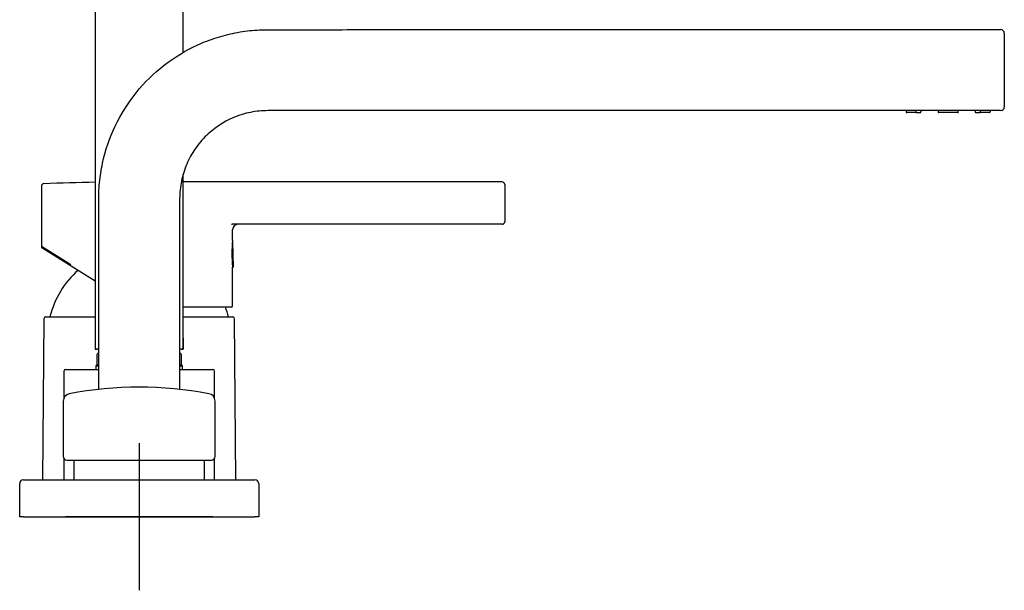
# Model space of a CAD drawing. Units: millimetres. Extents: x -18 to 1086, y -18 to 806.
# Drawn here: x 818 to 1086, y 535 to 690 of the extents above; entities that cross this region are included whole.
import ezdxf
from ezdxf.lldxf.tags import DXFTag

# ---------------------------------------------------------------- set-up
doc = ezdxf.new("R2010")
doc.units = ezdxf.units.MM
for name, color, linetype in [('$DDT_AUDIT_GENERATED_(1C3)', 7, 'Continuous'), ('$DDT_AUDIT_GENERATED_(1D6)', 7, 'Continuous'), ('$DDT_AUDIT_GENERATED_(1DC)', 7, 'Continuous'), ('$DDT_AUDIT_GENERATED_(1FA)', 7, 'Continuous'), ('$DDT_AUDIT_GENERATED_(226)', 7, 'Continuous'), ('$DDT_AUDIT_GENERATED_(22A)', 7, 'Continuous'), ('$DDT_AUDIT_GENERATED_(236)', 7, 'Continuous'), ('$DDT_AUDIT_GENERATED_(374)', 7, 'Continuous'), ('$DDT_AUDIT_GENERATED_(9E)', 7, 'Continuous'), ('$DDT_AUDIT_GENERATED_(C4)', 7, 'Continuous'), ('$DDT_AUDIT_GENERATED_(CD)', 7, 'Continuous'), ('$DDT_AUDIT_GENERATED_(D5)', 7, 'Continuous'), ('$DDT_AUDIT_GENERATED_(DE)', 7, 'Continuous'), ('$DDT_AUDIT_GENERATED_(EA)', 7, 'Continuous'), ('Default', 7, 'Continuous')]:
    doc.layers.add(name, color=color, linetype=linetype)
tags = doc.linetypes.add('CENTER2', pattern=[28.575, 19.05, -3.175, 3.175, -3.175]).pattern_tags.tags
tags[10:11] = [DXFTag(74, 4), DXFTag(75, 0), DXFTag(340, '0'), DXFTag(46, 0.0), DXFTag(50, 0.0), DXFTag(44, 0.0), DXFTag(45, 0.0)]
tags[8:9] = [DXFTag(74, 4), DXFTag(75, 0), DXFTag(340, '0'), DXFTag(46, 0.0), DXFTag(50, 0.0), DXFTag(44, 0.0), DXFTag(45, 0.0)]
tags[6:7] = [DXFTag(74, 4), DXFTag(75, 0), DXFTag(340, '0'), DXFTag(46, 0.0), DXFTag(50, 0.0), DXFTag(44, 0.0), DXFTag(45, 0.0)]
tags[4:5] = [DXFTag(74, 4), DXFTag(75, 0), DXFTag(340, '0'), DXFTag(46, 0.0), DXFTag(50, 0.0), DXFTag(44, 0.0), DXFTag(45, 0.0)]

# ---------------------------------------------------------------- blocks, each defined once
blk = doc.blocks.new('SEANNOT_GROUP4')
at = {"layer": 'Default', "color": 7, "linetype": 'CENTER2'}
for p, q in [((850.85, 575.16), (850.85, 535.16)), ((870.85, 555.16), (830.85, 555.16))]:
    blk.add_line(p, q, dxfattribs=at)
blk = doc.blocks.new('SE1')
at = {"layer": '$DDT_AUDIT_GENERATED_(1C3)', "color": 7, "linetype": 'Continuous'}
for p, q in [((838.9, 603.66), (838.85, 603.66)), ((838.85, 603.66), (838.85, 600.66)), ((838.9, 603.66), (838.9, 600.66)), ((862.81, 603.66), (862.85, 603.66)), ((862.81, 603.66), (862.81, 600.66)), ((862.85, 600.66), (862.85, 603.66)), ((838.9, 600.66), (838.85, 600.66)), ((838.9, 600.66), (839.41, 600.66)), ((862.29, 600.66), (862.81, 600.66)), ((862.81, 600.66), (862.85, 600.66))]:
    blk.add_line(p, q, dxfattribs=at)
at = {"layer": '$DDT_AUDIT_GENERATED_(1D6)', "color": 7, "linetype": 'Continuous'}
for p, q in [((830.35, 594.71), (830.35, 587.35)), ((830.85, 595.21), (839.81, 595.21)), ((861.88, 595.21), (870.85, 595.21)), ((871.35, 587.35), (871.35, 594.71)), ((830.35, 571.04), (830.35, 565.16)), ((871.35, 565.16), (871.35, 571.04))]:
    blk.add_line(p, q, dxfattribs=at)
for centre, start, end in [((830.85, 594.71), 90, 180), ((870.85, 594.71), 0, 90)]:
    blk.add_arc(centre, 0.5, start, end, dxfattribs=at)
at = {"layer": '$DDT_AUDIT_GENERATED_(1DC)', "color": 7, "linetype": 'Continuous'}
for p, q in [((1059.42, 665.52), (1059.42, 665.17)), ((1062.26, 664.97), (1059.62, 664.97)), ((1062.11, 665.52), (1062.11, 665.17)), ((1062.26, 664.97), (1063.34, 664.97)), ((1063.48, 665.52), (1063.48, 665.17)), ((1068.16, 665.52), (1068.16, 665.17)), ((1073.5, 664.97), (1068.21, 664.97)), ((1073.54, 665.52), (1073.54, 665.17)), ((1078.22, 665.52), (1078.22, 665.17)), ((1078.37, 664.97), (1079.45, 664.97)), ((1082.09, 664.97), (1079.45, 664.97)), ((1079.59, 665.52), (1079.59, 665.17)), ((1082.28, 665.52), (1082.28, 665.17))]:
    blk.add_line(p, q, dxfattribs=at)
for centre, major_axis, ratio, start_param, end_param in [((1059.62, 665.17), (0, -0.2), 0.956305, 4.712389, 6.283185), ((1062.26, 665.17), (0, 0.146), 1, 1.570796, 3.141593), ((1063.34, 665.17), (0, -0.2), 0.731354, 0, 1.570796), ((1068.21, 665.17), (0, -0.2), 0.224951, 4.712389, 6.283185), ((1073.5, 665.17), (0, 0.2), 1, 3.141593, 4.712389), ((1078.37, 665.17), (0, 0.146), 1, 1.570796, 3.141593), ((1079.45, 665.17), (0, -0.2), 0.731354, 0, 1.570796), ((1082.09, 665.17), (0, 0.2), 1, 3.141593, 4.712389)]:
    blk.add_ellipse(centre, major_axis=major_axis, ratio=ratio, start_param=start_param, end_param=end_param, dxfattribs=at)
at = {"layer": '$DDT_AUDIT_GENERATED_(1FA)', "color": 7, "linetype": 'Continuous'}
for p, q in [((949.56, 646.14), (862.85, 646.14)), ((950.26, 645.41), (950.26, 645.44)), ((950.26, 645.41), (950.26, 635.34)), ((824.26, 644.97), (824.26, 628.55)), ((879.56, 634.64), (876.16, 634.64)), ((876.26, 630.25), (876.26, 633.14)), ((947.26, 634.64), (879.56, 634.64)), ((949.56, 634.64), (947.26, 634.64)), ((832.24, 623.62), (824.26, 628.55)), ((824.4, 628.3), (838.85, 619.27)), ((876.26, 612.44), (876.26, 623)), ((875.96, 612.14), (862.85, 612.14))]:
    blk.add_line(p, q, dxfattribs=at)
for centre, radius, start, end in [((824.96, 644.97), 0.7, 92.1463, 180), ((850.26, -30.11), 676.25, 90.96641, 92.14628), ((949.56, 645.44), 0.7, 0, 90), ((949.56, 635.34), 0.7, 270, 0), ((877.04, 648.13), 13.52, 265.3229, 266.255), ((877.76, 633.14), 1.5, 90, 180), ((907.31, 626.68), 31.26, 173.4395, 186.5605), ((824.56, 628.55), 0.3, 197.2442, 238), ((875.96, 612.44), 0.3, 270, 0)]:
    blk.add_arc(centre, radius, start, end, dxfattribs=at)
blk.add_ellipse((949.56, 645.41), major_axis=(-0.7, 0), ratio=0.999957, start_param=3.141593, end_param=3.837743, dxfattribs=at)
at = {"layer": '$DDT_AUDIT_GENERATED_(226)', "color": 7, "linetype": 'Continuous'}
for p in [(876.2, 629.71), (876.26, 623)]:
    blk.add_line(p, (876.38, 622.94), dxfattribs=at)
at = {"layer": '$DDT_AUDIT_GENERATED_(22A)', "color": 7, "linetype": 'Continuous'}
for p, q in [((833.1, 570.56), (833.1, 565.16)), ((868.6, 565.16), (868.6, 570.56))]:
    blk.add_line(p, q, dxfattribs=at)
at = {"layer": '$DDT_AUDIT_GENERATED_(236)', "color": 7, "linetype": 'Continuous'}
for p, q in [((830.2, 586.59), (830.2, 571.56)), ((871.5, 571.56), (871.5, 586.59)), ((831.2, 570.56), (870.5, 570.56))]:
    blk.add_line(p, q, dxfattribs=at)
for centre, radius, start, end in [((850.85, 490.75), 99.62, 79.0218, 101.0008), ((832.2, 586.59), 2, 100.4863, 180.3034), ((869.5, 586.59), 2, 359.9271, 80.7175), ((831.2, 571.56), 1, 180, 270), ((870.5, 571.56), 1, 270, 0)]:
    blk.add_arc(centre, radius, start, end, dxfattribs=at)
at = {"layer": '$DDT_AUDIT_GENERATED_(374)', "color": 7, "linetype": 'Continuous'}
blk.add_line((821.65, 555.16), (880.05, 555.16), dxfattribs=at)
at = {"layer": '$DDT_AUDIT_GENERATED_(9E)', "color": 7, "linetype": 'Continuous'}
for p, q in [((1078.15, 687.52), (1085.15, 687.52)), ((1086.15, 686.52), (1086.15, 666.52)), ((1085.15, 665.52), (1078.15, 665.52))]:
    blk.add_line(p, q, dxfattribs=at)
for centre, start, end in [((1085.15, 686.52), 0, 90), ((1085.15, 666.52), 270, 0)]:
    blk.add_arc(centre, 1, start, end, dxfattribs=at)
for points, knots in [([(839.85, 589.74), (839.85, 595.91), (839.85, 602.08), (839.85, 615.44), (839.85, 622.62), (839.85, 633.4), (839.85, 636.99), (839.85, 642.37), (839.89, 644.16), (840.24, 647.7), (840.51, 649.46), (841.64, 654.68), (842.81, 658.13), (845.87, 664.54), (847.76, 667.56), (852.28, 673.17), (854.82, 675.66), (860.45, 680.03), (863.56, 681.91), (868.41, 684.12), (870.07, 684.76), (873.46, 685.85), (875.21, 686.3), (878.73, 687), (880.49, 687.24), (884.01, 687.51), (885.77, 687.52), (894.6, 687.51), (901.66, 687.52), (965.2, 687.52), (1021.67, 687.52), (1078.15, 687.52)], [0.0712832, 0.0712832, 0.0712832, 0.0712832, 0.125, 0.125, 0.1875, 0.1875, 0.21875, 0.21875, 0.234375, 0.234375, 0.25, 0.25, 0.28125, 0.28125, 0.3125, 0.3125, 0.34375, 0.34375, 0.375, 0.375, 0.390625, 0.390625, 0.40625, 0.40625, 0.421875, 0.421875, 0.4375, 0.4375, 0.5, 0.5, 1, 1, 1, 1]), ([(1078.15, 665.52), (1027.2, 665.52), (976.25, 665.52), (912.56, 665.52), (899.83, 665.52), (886.29, 665.52), (885.5, 665.52), (883.9, 665.45), (883.11, 665.37), (880.73, 665.02), (879.18, 664.62), (874.72, 663.02), (871.93, 661.31), (868.44, 658.11), (867.37, 656.91), (865.49, 654.32), (864.69, 652.95), (863.36, 650.06), (862.85, 648.52), (862.12, 645.42), (861.91, 643.85), (861.82, 640.65), (861.85, 639.04), (861.85, 635.83), (861.85, 634.22), (861.85, 629.4), (861.85, 626.19), (861.85, 616.55), (861.85, 610.13), (861.85, 599.06), (861.85, 594.41), (861.85, 589.76)], [0, 0, 0, 0, 0.5, 0.5, 0.625, 0.625, 0.6328125, 0.6328125, 0.640625, 0.640625, 0.65625, 0.65625, 0.6875, 0.6875, 0.703125, 0.703125, 0.71875, 0.71875, 0.734375, 0.734375, 0.75, 0.75, 0.765625, 0.765625, 0.78125, 0.78125, 0.8125, 0.8125, 0.875, 0.875, 0.9202185, 0.9202185, 0.9202185, 0.9202185])]:
    blk.add_open_spline(points, degree=3, knots=knots, dxfattribs=at)
at = {"layer": '$DDT_AUDIT_GENERATED_(C4)', "color": 7, "linetype": 'Continuous'}
for p, q in [((819.35, 565.16), (882.35, 565.16)), ((818.35, 555.46), (818.35, 564.16)), ((883.35, 564.16), (883.35, 555.46))]:
    blk.add_line(p, q, dxfattribs=at)
for centre, start, end in [((819.35, 564.16), 90, 180), ((882.35, 564.16), 0, 90)]:
    blk.add_arc(centre, 1, start, end, dxfattribs=at)
at = {"layer": '$DDT_AUDIT_GENERATED_(CD)', "color": 7, "linetype": 'Continuous'}
for p, q in [((824.91, 608.97), (824.53, 565.16)), ((825.41, 609.47), (838.85, 609.47)), ((862.85, 609.47), (876.3, 609.47)), ((877.18, 565.16), (876.8, 608.97))]:
    blk.add_line(p, q, dxfattribs=at)
for centre, radius, start, end in [((850.85, 603.47), 25, 131.6387, 166.1135), ((850.85, 603.47), 25, 13.8865, 20.305), ((825.41, 608.97), 0.5, 90, 179.5), ((876.3, 608.97), 0.5, 0.5, 90)]:
    blk.add_arc(centre, radius, start, end, dxfattribs=at)
at = {"layer": '$DDT_AUDIT_GENERATED_(D5)', "color": 7, "linetype": 'Continuous'}
for p, q in [((818.35, 555.16), (818.35, 555.46)), ((819.35, 555.16), (818.35, 555.16)), ((819.35, 555.16), (821.65, 555.16)), ((880.05, 555.16), (882.35, 555.16)), ((883.35, 555.16), (882.35, 555.16)), ((883.35, 555.46), (883.35, 555.16))]:
    blk.add_line(p, q, dxfattribs=at)
at = {"layer": '$DDT_AUDIT_GENERATED_(DE)', "color": 7, "linetype": 'Continuous'}
for p, q in [((839.35, 599.16), (839.35, 596.46)), ((861.85, 599.66), (861.85, 599.66)), ((862.35, 596.46), (862.35, 599.16)), ((839.35, 596.46), (839.05, 596.16)), ((839.05, 596.16), (839.78, 596.16)), ((839.05, 596.16), (839.1, 595.21)), ((839.35, 596.46), (839.82, 596.46)), ((861.95, 596.16), (862.65, 596.16)), ((861.98, 596.46), (862.35, 596.46)), ((862.65, 596.16), (862.35, 596.46)), ((862.6, 595.21), (862.65, 596.16))]:
    blk.add_line(p, q, dxfattribs=at)
for centre, start, end in [((839.85, 599.16), 90, 180), ((861.85, 599.16), 0, 90)]:
    blk.add_arc(centre, 0.5, start, end, dxfattribs=at)
at = {"layer": '$DDT_AUDIT_GENERATED_(EA)', "color": 7, "linetype": 'Continuous'}
for p, q in [((838.85, 730.16), (838.85, 603.86)), ((862.85, 681.31), (862.85, 730.16)), ((862.85, 603.86), (862.85, 648.14)), ((838.91, 603.46), (838.91, 603.46)), ((838.91, 603.46), (838.91, 601.16)), ((862.79, 603.46), (862.79, 603.46)), ((862.79, 601.16), (862.79, 603.46)), ((838.91, 601.16), (838.91, 601.16)), ((839.84, 600.66), (839.41, 600.66)), ((862.29, 600.66), (861.98, 600.66)), ((862.79, 601.16), (862.79, 601.16))]:
    blk.add_line(p, q, dxfattribs=at)
for centre, radius, start, end in [((839.05, 603.86), 0.2, 180, 219.9259), ((862.65, 603.86), 0.2, 319.3115, 0), ((839.41, 601.16), 0.5, 180.033, 270.032), ((862.29, 601.16), 0.5, 269.968, 359.9669)]:
    blk.add_arc(centre, radius, start, end, dxfattribs=at)
for points, knots in [([(838.89, 603.8), (838.89, 603.8), (838.89, 603.79), (838.9, 603.77), (838.9, 603.73), (838.91, 603.64), (838.91, 603.54), (838.91, 603.48), (838.91, 603.46)], [0.3776483, 0.3776483, 0.3776483, 0.3776483, 0.4176524, 0.4903196, 0.6035657, 0.7536131, 0.9250001, 1, 1, 1, 1]), ([(862.79, 603.47), (862.79, 603.5), (862.79, 603.56), (862.8, 603.66), (862.8, 603.75), (862.81, 603.79), (862.81, 603.8), (862.81, 603.79), (862.81, 603.79), (862.81, 603.78)], [0, 0, 0, 0, 0.0869554, 0.2654887, 0.422499, 0.537352, 0.6038654, 0.6484892, 0.6769471, 0.6769471, 0.6769471, 0.6769471])]:
    blk.add_open_spline(points, degree=3, knots=knots, dxfattribs=at)

msp = doc.modelspace()

# ---------------------------------------------------------------- block references
at = {"layer": 'Default'}
for name in ['SE1', 'SEANNOT_GROUP4']:
    msp.add_blockref(name, (0, 0), dxfattribs=at)

doc.saveas('drawing.dxf')
